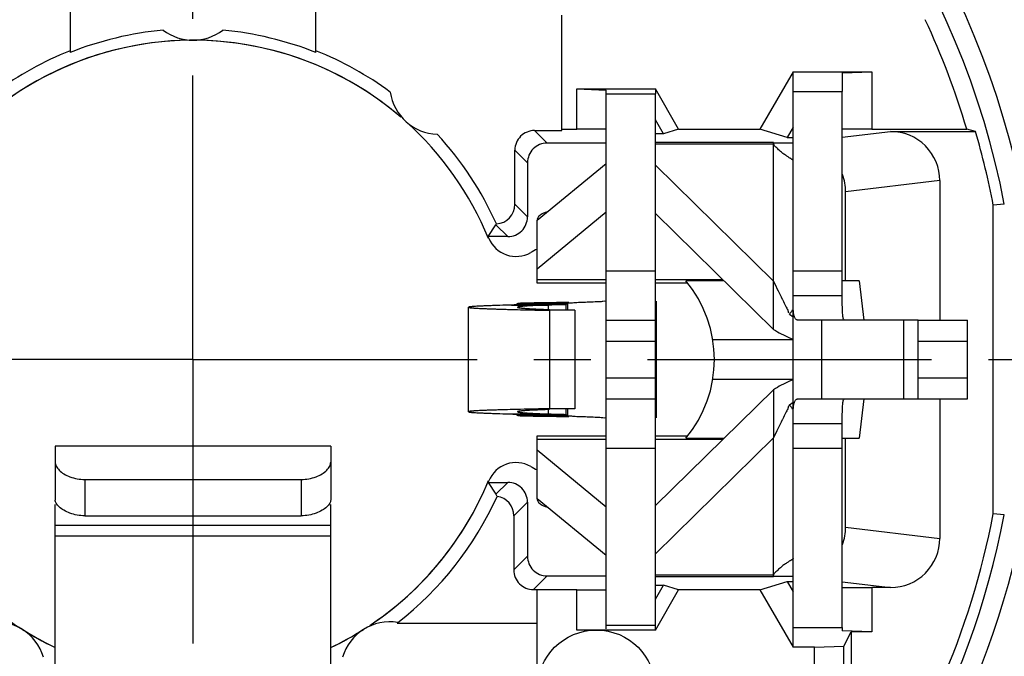
# Model space of a CAD drawing. Units: millimetres. Extents: x 0 to 420, y 0 to 297.
# Drawn here: x 69 to 99, y 204 to 223 of the extents above; entities that cross this region are included whole.
import ezdxf

# ---------------------------------------------------------------- set-up
doc = ezdxf.new("R2010")
doc.units = ezdxf.units.MM
doc.header["$LTSCALE"] = 23.1
doc.linetypes.add('CENTER', pattern=[0.6, 0.375, -0.075, 0.075, -0.075])
doc.layers.get('0').update_dxf_attribs({"linetype": 'CONTINUOUS'})
for name, color, linetype in [('AUSFORMSCHRAEGEN', 7, 'CONTINUOUS'), ('BEZUGSACHSEN', 7, 'CONTINUOUS'), ('FASEN', 7, 'CONTINUOUS'), ('RUNDUNGEN', 7, 'CONTINUOUS'), ('ZEICHNUNGSBEMASSUNGEN', 7, 'CONTINUOUS')]:
    doc.layers.add(name, color=color, linetype=linetype)
doc.styles.get("Standard").update_dxf_attribs({"font": 'txt', "width": 0.7})
doc.dimstyles.new('DIMSTYLE_1', dxfattribs={"dimtxt": 3.5, "dimasz": 3.5, "dimexe": 0.18, "dimexo": 0.0625, "dimgap": 0.09, "dimtad": 1, "dimdec": 4, "dimlfac": 0.333333, "dimdsep": 46, "dimtxsty": 'STANDARD', "dimblk": '_FILLED', "dimblk1": '_FILLED', "dimblk2": '_FILLED', "dimcen": 0.09, "dimclrt": 5, "dimadec": 0, "dimazin": 0, "dimtp": 0.2, "dimtm": 0.2, "dimtfac": 1, "dimtdec": 4, "dimtofl": 0, "dimtmove": 0, "dimatfit": 3, "dimldrblk": '_FILLED', "dimfxl": 1, "dimtolj": 1, "dimarcsym": 0})

# ---------------------------------------------------------------- blocks, each defined once
blk = doc.blocks.new('_FILLED')
at = {"color": 0, "linetype": 'BYBLOCK'}
blk.add_solid([(0, 0), (-1, 0.125), (-1, -0.125)], dxfattribs=at)
blk = doc.blocks.new('*D0')
at = {"layer": 'ZEICHNUNGSBEMASSUNGEN', "color": 2, "linetype": 'CONTINUOUS'}
for p, q in [((100.065, 250.288), (27.708, 250.288)), ((29.208, 250.288), (29.208, 212.788)), ((29.208, 175.288), (29.208, 212.788)), ((40.324, 175.288), (27.708, 175.288))]:
    blk.add_line(p, q, dxfattribs=at)
at = {"layer": 'ZEICHNUNGSBEMASSUNGEN', "color": 2, "linetype": 'CONTINUOUS', "xscale": 3.5, "yscale": 3.5, "zscale": 3.5}
for p, rotation in [((29.208, 250.288), 90), ((29.208, 175.288), 270)]:
    blk.add_blockref('_FILLED', p, dxfattribs=dict(at, rotation=rotation))
at = {"layer": 'ZEICHNUNGSBEMASSUNGEN', "color": 5, "linetype": 'CONTINUOUS', "oblique": 15}
for s, width, p in [('[.984]', 0.630952, (28.302, 213.22)), ('25', 0.75, (28.302, 204.47))]:
    blk.add_text(s, height=3.5, rotation=90, dxfattribs=dict(at, width=width)).set_placement(p)
blk = doc.blocks.new('*D3')
at = {"layer": 'ZEICHNUNGSBEMASSUNGEN', "color": 2, "linetype": 'CONTINUOUS'}
for p, q in [((37.076, 186.675), (37.076, 263.74)), ((112.076, 244.736), (112.076, 263.74)), ((37.076, 262.24), (74.576, 262.24)), ((112.076, 262.24), (74.576, 262.24))]:
    blk.add_line(p, q, dxfattribs=at)
at = {"layer": 'ZEICHNUNGSBEMASSUNGEN', "color": 2, "linetype": 'CONTINUOUS', "xscale": 3.5, "yscale": 3.5, "zscale": 3.5, "rotation": 180}
blk.add_blockref('_FILLED', (37.076, 262.24), dxfattribs=at)
at = {"layer": 'ZEICHNUNGSBEMASSUNGEN', "color": 2, "linetype": 'CONTINUOUS', "xscale": 3.5, "yscale": 3.5, "zscale": 3.5}
blk.add_blockref('_FILLED', (112.076, 262.24), dxfattribs=at)
at = {"layer": 'ZEICHNUNGSBEMASSUNGEN', "color": 5, "linetype": 'CONTINUOUS', "oblique": 15}
for s, width, p in [('[.984]', 0.630952, (70.327, 263.146)), ('25', 0.75, (61.577, 263.146))]:
    blk.add_text(s, height=3.5, dxfattribs=dict(at, width=width)).set_placement(p)

msp = doc.modelspace()

# ---------------------------------------------------------------- linework, layer by layer
at = {"color": 3, "linetype": 'CONTINUOUS'}
for p, q in [((92.8763, 204.61296), (92.8763, 221.04324)), ((87.1763, 204.68796), (87.1763, 220.88796)), ((92.2763, 219.40722), (88.6763, 219.40722)), ((92.2763, 219.36864), (92.2763, 219.40696)), ((85.0763, 217.03322), (87.1763, 218.76796)), ((88.6763, 218.71446), (92.2763, 215.1806)), ((85.99576, 214.49619), (85.94357, 214.46459)), ((86.22212, 214.28796), (86.22212, 211.28796)), ((96.68994, 213.98796), (93.04143, 213.98796)), ((96.68994, 211.58796), (96.68994, 213.98796)), ((93.04143, 211.58796), (96.68994, 211.58796)), ((85.94357, 211.11134), (85.99576, 211.07973)), ((92.2763, 210.39533), (88.6763, 206.86147)), ((87.1763, 206.80797), (85.0763, 208.5427)), ((85.0763, 208.5427), (85.0763, 208.51333)), ((70.3763, 207.39558), (70.3763, 207.7268)), ((78.7763, 207.39558), (78.7763, 207.7268)), ((88.6763, 206.16871), (92.2763, 206.16871)), ((92.2763, 206.16872), (92.2763, 206.20729))]:
    msp.add_line(p, q, dxfattribs=at)
at = {"color": 7, "linetype": 'CONTINUOUS'}
for p, q in [((87.1763, 220.88796), (88.6763, 220.88796)), ((88.6763, 204.68796), (88.6763, 220.88796)), ((92.8763, 220.96296), (94.3763, 220.96296)), ((94.3763, 214.73796), (94.3763, 220.96296)), ((85.0763, 215.55269), (87.1763, 217.28742)), ((88.6763, 217.24202), (92.2763, 213.70816)), ((85.0763, 215.11348), (85.0763, 217.03322)), ((87.1763, 215.48796), (88.6763, 215.48796)), ((92.8763, 215.48796), (94.3763, 215.48796)), ((87.1763, 215.11348), (85.0763, 215.11348)), ((89.66677, 215.11348), (88.6763, 215.11348)), ((92.2763, 213.70816), (92.2763, 215.1806)), ((82.97411, 211.19462), (82.97411, 214.38131)), ((84.49677, 214.49619), (84.44458, 214.46459)), ((85.9954, 214.52598), (85.94284, 214.52535)), ((86.04128, 214.52653), (85.9954, 214.52598)), ((88.69536, 214.57052), (88.69536, 211.00541)), ((84.47226, 214.31006), (84.55867, 214.30792)), ((86.22212, 214.28796), (85.45046, 214.28796)), ((85.45046, 214.28796), (85.45046, 211.28796)), ((92.76242, 214.17271), (92.8763, 214.09183)), ((87.1763, 213.98796), (88.6763, 213.98796)), ((96.68994, 213.98796), (98.18994, 213.98796)), ((98.18994, 211.58796), (98.18994, 213.98796)), ((92.2763, 211.86777), (88.6763, 208.33391)), ((92.2763, 211.86777), (92.2763, 210.39533)), ((87.1763, 211.58796), (88.6763, 211.58796)), ((92.76242, 211.40322), (92.8763, 211.48409)), ((96.68994, 211.58796), (98.18994, 211.58796)), ((84.44458, 211.11134), (84.49677, 211.07973)), ((84.55867, 211.26801), (84.47226, 211.26587)), ((86.22212, 211.28796), (85.45046, 211.28796)), ((85.94284, 211.05057), (85.9954, 211.04995)), ((85.9954, 211.04995), (86.04128, 211.0494)), ((94.3763, 204.61296), (94.3763, 210.83796)), ((85.0763, 210.46245), (87.1763, 210.46245)), ((85.0763, 208.5427), (85.0763, 210.46245)), ((88.6763, 210.46245), (89.66697, 210.46245)), ((78.7763, 210.14921), (70.3763, 210.14921)), ((87.1763, 208.28851), (85.0763, 210.02324)), ((87.1763, 210.08796), (88.6763, 210.08796)), ((92.8763, 210.08796), (94.3763, 210.08796)), ((80.79942, 204.74796), (85.0763, 204.74796)), ((87.1763, 204.68796), (88.6763, 204.68796)), ((92.8763, 204.61296), (94.3763, 204.61296))]:
    msp.add_line(p, q, dxfattribs=at)
at = {"color": 9, "linetype": 'CONTINUOUS'}
for p, q in [((88.6763, 219.36864), (92.2763, 219.36864)), ((92.2763, 215.1806), (92.2763, 219.36864)), ((85.0763, 215.23026), (87.1763, 215.23026)), ((88.6763, 215.23026), (90.72571, 215.23026)), ((92.8763, 214.73796), (94.3763, 214.73796)), ((84.29016, 214.44787), (85.40309, 214.44787)), ((84.44458, 214.46459), (85.94357, 214.46459)), ((84.49677, 214.49619), (85.99576, 214.49619)), ((85.40309, 214.44787), (85.40309, 214.31487)), ((85.94357, 214.46459), (85.94357, 214.29643)), ((85.99576, 214.49619), (85.99576, 214.29485)), ((93.75498, 211.58796), (93.75498, 213.98796)), ((96.2506, 211.58796), (96.2506, 213.98796)), ((87.1763, 213.35178), (88.6763, 213.35178)), ((96.68994, 213.35178), (98.18994, 213.35178)), ((87.1763, 212.22415), (88.6763, 212.22415)), ((96.68994, 212.22415), (98.18994, 212.22415)), ((84.29016, 211.12805), (85.40309, 211.12805)), ((84.44458, 211.11134), (85.94357, 211.11134)), ((84.49677, 211.07973), (85.99576, 211.07973)), ((85.40309, 211.26105), (85.40309, 211.12805)), ((85.94357, 211.27949), (85.94357, 211.11134)), ((85.99576, 211.28108), (85.99576, 211.07973)), ((92.8763, 210.83796), (94.3763, 210.83796)), ((87.1763, 210.34567), (85.0763, 210.34567)), ((90.72571, 210.34567), (88.6763, 210.34567)), ((92.2763, 206.20729), (92.2763, 210.39533)), ((78.7763, 207.7268), (70.3763, 207.7268)), ((78.7763, 207.39558), (70.3763, 207.39558)), ((92.2763, 206.20729), (88.6763, 206.20729))]:
    msp.add_line(p, q, dxfattribs=at)
at = {"color": 7, "linetype": 'CONTINUOUS'}
for centre, radius, start, end in [((74.5763, 212.78796), 10.0838, 95.161896, 111.831838), ((74.5763, 224.0254), 1.5, 232.783539, 307.216461), ((74.5763, 212.78796), 10.0838, 68.168162, 84.838104), ((74.5763, 212.78796), 10.13406, 111.718031, 126.409797), ((74.5763, 212.78796), 10.13406, 53.590203, 68.281969), ((82.0763, 221.15635), 1.5, 188.147197, 268.117531), ((74.5763, 212.78796), 10.13406, 24.08205, 42.674525), ((90.31665, 451.73055), 237.49244, 268.6107325, 268.8259343), ((90.31665, -26.15462), 237.49244, 91.1740657, 91.3892675), ((74.5763, 212.78796), 10.16705, 307.900266, 335.76398), ((68.5763, 203.28639), 1.5, 16.287243, 99.458671), ((80.5763, 203.28639), 1.5, 80.541329, 163.712757), ((74.55273, 212.87848), 10.2526, 307.535144, 307.700117)]:
    msp.add_arc(centre, radius, start, end, dxfattribs=at)
at = {"color": 9, "linetype": 'CONTINUOUS'}
for start, end in [(49.402068, 130.597831), (22.301237, 48.132204), (303.629893, 337.698763), (237.728686, 244.44664), (295.553359, 302.271184)]:
    msp.add_arc((74.5763, 212.78796), 9.73744, start, end, dxfattribs=at)
at = {"color": 3, "linetype": 'CONTINUOUS'}
for centre, radius, start, end in [((92.35398, 219.38313), 0.08155, 216.100991, 221.801117), ((87.54374, 271.34229), 57.0677, 267.765716, 267.898804), ((89.72481, 212.90633), 3.29105, 23.225951, 24.198679), ((89.72481, 212.66959), 3.29105, 335.801324, 336.774049), ((90.12484, 212.4974), 2.85553, 336.783665, 337.469186), ((87.54374, 154.23364), 57.0677, 92.101196, 92.234284)]:
    msp.add_arc(centre, radius, start, end, dxfattribs=at)
for points, knots in [([(92.2763, 219.36864), (92.2763, 219.3617), (92.27899, 219.34964), (92.2851, 219.33918), (92.28808, 219.33508)], [0, 0, 0, 0, 0.57908866, 1, 1, 1, 1]), ([(92.789, 218.92479), (92.78542, 218.92693), (92.75769, 218.9435), (92.69985, 218.9789), (92.61208, 219.0386), (92.51151, 219.11601), (92.40197, 219.21307), (92.32974, 219.28779), (92.29318, 219.32878)], [0, 0, 0, 0, 0.01948134, 0.15084615, 0.31682945, 0.51514328, 0.74339138, 1, 1, 1, 1]), ([(92.8763, 218.85469), (92.8763, 218.86239), (92.86626, 218.8745), (92.8497, 218.88717), (92.83014, 218.90004), (92.80938, 218.91261), (92.79512, 218.92113), (92.789, 218.92479)], [0, 0, 0, 0, 0.20233894, 0.36022549, 0.5630725, 0.81259395, 1, 1, 1, 1]), ([(85.22548, 217.22903), (85.18451, 217.20721), (85.11977, 217.16552), (85.0763, 217.09295), (85.0763, 217.0626)], [0, 0, 0, 0, 0.60467175, 1, 1, 1, 1]), ([(92.2763, 215.1806), (92.32131, 215.08117), (92.40886, 214.89732), (92.50056, 214.71556), (92.54314, 214.63126)], [0, 0, 0, 0, 0.53609939, 1, 1, 1, 1]), ([(93.04143, 213.98796), (93.03119, 213.98796), (93.01107, 213.99017), (92.98291, 214.00132), (92.95847, 214.01992), (92.93797, 214.04548), (92.92133, 214.07758), (92.90259, 214.13155), (92.888, 214.21378), (92.87974, 214.32646), (92.87681, 214.45462), (92.87613, 214.59352), (92.8763, 214.68919), (92.8763, 214.73796)], [0, 0, 0, 0, 0.03729946, 0.07284624, 0.10898878, 0.14789201, 0.19123776, 0.24006446, 0.35550616, 0.49402793, 0.65150057, 0.82234242, 1, 1, 1, 1]), ([(85.40309, 214.44787), (85.31996, 214.44475), (85.19966, 214.43999), (85.04526, 214.4331), (84.943, 214.42813), (84.85021, 214.42316), (84.76718, 214.41821), (84.6942, 214.41327), (84.63156, 214.40835), (84.57947, 214.40345), (84.54275, 214.39916), (84.51875, 214.39562), (84.50475, 214.39316), (84.49344, 214.39072), (84.48481, 214.3883), (84.47931, 214.38617), (84.47634, 214.38432), (84.47501, 214.38308), (84.47447, 214.38201), (84.47441, 214.38143), (84.47441, 214.38132)], [0, 0, 0, 0, 0.26722418, 0.38676289, 0.49649673, 0.59610962, 0.68528645, 0.76371376, 0.83108092, 0.8871274, 0.93178244, 0.94983691, 0.96504681, 0.97742378, 0.98699521, 0.99383006, 0.99628225, 0.99816708, 0.9996331, 1, 1, 1, 1]), ([(84.47441, 214.38132), (84.47441, 214.38101), (84.47455, 214.3802), (84.47542, 214.37899), (84.47779, 214.37712), (84.48263, 214.37498), (84.49044, 214.37258), (84.50098, 214.37015), (84.51424, 214.36769), (84.53024, 214.36523), (84.54896, 214.36276), (84.57037, 214.36028), (84.60422, 214.35679), (84.65308, 214.35252), (84.71945, 214.34758), (84.79595, 214.34263), (84.88237, 214.33767), (84.97847, 214.33271), (85.12505, 214.3258), (85.23959, 214.32107), (85.31891, 214.31797)], [0, 0, 0, 0, 0.00107389, 0.00282111, 0.00510423, 0.01170077, 0.02128856, 0.03398692, 0.04984915, 0.06889898, 0.09112421, 0.11650091, 0.14500228, 0.2112633, 0.28966894, 0.37997145, 0.48191886, 0.59525679, 0.71972944, 1, 1, 1, 1]), ([(85.94357, 214.46459), (85.94183, 214.46404), (85.93689, 214.46333), (85.92753, 214.46231), (85.91419, 214.46133), (85.89694, 214.4603), (85.8758, 214.45928), (85.83995, 214.4578), (85.78571, 214.45601), (85.70963, 214.45397), (85.61935, 214.45191), (85.51559, 214.44984), (85.442, 214.44854), (85.40309, 214.44787)], [0, 0, 0, 0, 0.01011957, 0.02755463, 0.05228398, 0.08425407, 0.12340319, 0.16966657, 0.28327055, 0.42439238, 0.59180164, 0.78412796, 1, 1, 1, 1]), ([(86.59539, 214.53281), (86.52335, 214.52925), (86.38648, 214.52312), (86.20003, 214.5209), (86.08222, 214.49958), (86.00775, 214.50924), (85.99576, 214.49619)], [0, 0, 0, 0, 0.36381203, 0.68327869, 0.91155551, 1, 1, 1, 1]), ([(87.17628, 214.55946), (87.16875, 214.55948), (87.09643, 214.56825), (87.01433, 214.54369), (86.81727, 214.5444), (86.67831, 214.53692), (86.59923, 214.533), (86.59539, 214.53281)], [0, 0, 0, 0, 0.03132335, 0.25691465, 0.58241911, 0.97977226, 1, 1, 1, 1]), ([(92.54314, 214.63126), (92.54499, 214.62761), (92.58649, 214.54547), (92.64937, 214.42102), (92.70725, 214.29859), (92.72667, 214.25534)], [0, 0, 0, 0, 0.02930952, 0.66001901, 1, 1, 1, 1]), ([(92.76242, 214.17271), (92.78582, 214.19615), (92.82229, 214.24356), (92.85207, 214.27717), (92.86945, 214.3229), (92.87265, 214.3199)], [0, 0, 0, 0, 0.53900139, 0.86458452, 1, 1, 1, 1]), ([(92.8763, 210.83796), (92.8763, 210.88673), (92.87613, 210.98241), (92.87681, 211.1213), (92.87974, 211.24947), (92.888, 211.36215), (92.90259, 211.44438), (92.92133, 211.49835), (92.93797, 211.53045), (92.95847, 211.55601), (92.98291, 211.57461), (93.01107, 211.58575), (93.03119, 211.58796), (93.04143, 211.58796)], [0, 0, 0, 0, 0.17765758, 0.34849943, 0.50597207, 0.64449384, 0.75993554, 0.80876224, 0.85210799, 0.89101122, 0.92715376, 0.96270054, 1, 1, 1, 1]), ([(85.31891, 211.25796), (85.23959, 211.25486), (85.12505, 211.25012), (84.97847, 211.24322), (84.88237, 211.23825), (84.79595, 211.23329), (84.71945, 211.22835), (84.65308, 211.22341), (84.60422, 211.21914), (84.57037, 211.21565), (84.54896, 211.21317), (84.53024, 211.2107), (84.51424, 211.20823), (84.50098, 211.20578), (84.49044, 211.20335), (84.48263, 211.20094), (84.47779, 211.19881), (84.47542, 211.19694), (84.47455, 211.19573), (84.47441, 211.19492), (84.47441, 211.19461)], [0, 0, 0, 0, 0.28027056, 0.40474321, 0.51808114, 0.62002855, 0.71033106, 0.7887367, 0.85499772, 0.88349909, 0.90887579, 0.93110102, 0.95015085, 0.96601308, 0.97871144, 0.98829923, 0.99489577, 0.99717889, 0.99892611, 1, 1, 1, 1]), ([(84.47441, 211.19461), (84.47441, 211.19449), (84.47447, 211.19392), (84.47501, 211.19285), (84.47634, 211.19161), (84.47931, 211.18976), (84.48481, 211.18763), (84.49344, 211.18521), (84.50475, 211.18277), (84.51875, 211.18031), (84.54275, 211.17676), (84.57947, 211.17248), (84.63156, 211.16758), (84.6942, 211.16266), (84.76718, 211.15772), (84.85021, 211.15276), (84.943, 211.1478), (85.04526, 211.14283), (85.19966, 211.13594), (85.31996, 211.13117), (85.40309, 211.12805)], [0, 0, 0, 0, 0.0003669, 0.00183292, 0.00371775, 0.00616994, 0.01300479, 0.02257622, 0.03495319, 0.05016309, 0.06821756, 0.1128726, 0.16891908, 0.23628624, 0.31471355, 0.40389038, 0.50350327, 0.61323711, 0.73277582, 1, 1, 1, 1]), ([(85.40309, 211.12805), (85.442, 211.12739), (85.51559, 211.12608), (85.61935, 211.12402), (85.70963, 211.12196), (85.78571, 211.11991), (85.83995, 211.11813), (85.8758, 211.11665), (85.89694, 211.11562), (85.91419, 211.1146), (85.92753, 211.11362), (85.93689, 211.1126), (85.94183, 211.11188), (85.94357, 211.11134)], [0, 0, 0, 0, 0.21587204, 0.40819836, 0.57560762, 0.71672945, 0.83033343, 0.87659681, 0.91574593, 0.94771602, 0.97244537, 0.98988043, 1, 1, 1, 1]), ([(85.99576, 211.07973), (86.00775, 211.06669), (86.08222, 211.07635), (86.20003, 211.05502), (86.38648, 211.0528), (86.52335, 211.04667), (86.59539, 211.04312)], [0, 0, 0, 0, 0.08844449, 0.31672131, 0.63618797, 1, 1, 1, 1]), ([(92.72667, 211.32059), (92.70725, 211.27734), (92.64937, 211.15491), (92.58648, 211.03044), (92.54497, 210.94828), (92.54312, 210.94461)], [0, 0, 0, 0, 0.33993326, 0.97055344, 1, 1, 1, 1]), ([(92.87288, 211.25627), (92.8728, 211.25618), (92.86958, 211.2527), (92.85207, 211.29875), (92.83086, 211.32269), (92.80892, 211.35023), (92.79882, 211.36243)], [0, 0, 0, 0, 0.00459426, 0.19389708, 0.64904304, 1, 1, 1, 1]), ([(86.59539, 211.04312), (86.59923, 211.04293), (86.67831, 211.03901), (86.81727, 211.03152), (87.01433, 211.03224), (87.09643, 211.00768), (87.16875, 211.01644), (87.17628, 211.01646)], [0, 0, 0, 0, 0.02022774, 0.41758089, 0.74308535, 0.96867665, 1, 1, 1, 1]), ([(92.54312, 210.94461), (92.50054, 210.86034), (92.40885, 210.67858), (92.32131, 210.49475), (92.2763, 210.39533)], [0, 0, 0, 0, 0.46384876, 1, 1, 1, 1]), ([(92.789, 206.65114), (92.78542, 206.649), (92.75769, 206.63242), (92.69985, 206.59703), (92.61208, 206.53733), (92.51151, 206.45991), (92.40197, 206.36285), (92.32974, 206.28814), (92.29318, 206.24715)], [0, 0, 0, 0, 0.01948134, 0.15084615, 0.31682945, 0.51514328, 0.74339138, 1, 1, 1, 1]), ([(92.8763, 206.72124), (92.8763, 206.71354), (92.86626, 206.70142), (92.8497, 206.68875), (92.83014, 206.67589), (92.80938, 206.66331), (92.79512, 206.6548), (92.789, 206.65114)], [0, 0, 0, 0, 0.20233894, 0.36022549, 0.5630725, 0.81259395, 1, 1, 1, 1]), ([(92.29318, 206.24715), (92.28803, 206.24138), (92.2796, 206.22901), (92.2763, 206.21423), (92.2763, 206.20729)], [0, 0, 0, 0, 0.52732527, 1, 1, 1, 1])]:
    msp.add_open_spline(points, degree=3, knots=knots, dxfattribs=at)
for points in [[(85.40017, 217.30117), (85.34, 217.28201), (85.28106, 217.25863), (85.22548, 217.22903)], [(92.79882, 211.36243), (92.78723, 211.37643), (92.77492, 211.3907), (92.76242, 211.40322)], [(85.0763, 208.51333), (85.0763, 208.48297), (85.09348, 208.45428), (85.11399, 208.43042)], [(85.11399, 208.43042), (85.14536, 208.39393), (85.18451, 208.36872), (85.22548, 208.3469)], [(85.22548, 208.3469), (85.28106, 208.3173), (85.34, 208.29392), (85.40017, 208.27476)]]:
    msp.add_open_spline(points, degree=3, dxfattribs=at)
at = {"color": 7, "linetype": 'CONTINUOUS'}
for points, knots in [([(94.45886, 213.98796), (94.4408, 213.98796), (94.40013, 214.03916), (94.38901, 214.14233), (94.37671, 214.30145), (94.3766, 214.50535), (94.3763, 214.65624), (94.3763, 214.73796)], [0, 0, 0, 0, 0.07008741, 0.20677735, 0.41507143, 0.68288292, 1, 1, 1, 1]), ([(82.97455, 214.38132), (82.97454, 214.38101), (82.97476, 214.38011), (82.97606, 214.37894), (82.97945, 214.37705), (82.98629, 214.37497), (82.9973, 214.37256), (83.01222, 214.37014), (83.03099, 214.36769), (83.05365, 214.36523), (83.08016, 214.36276), (83.11049, 214.36028), (83.15845, 214.35679), (83.22768, 214.35251), (83.32169, 214.34758), (83.43007, 214.34263), (83.55248, 214.33767), (83.68863, 214.33271), (83.83818, 214.32773), (84.00071, 214.32276), (84.21352, 214.31671), (84.37209, 214.31257), (84.47226, 214.31006)], [0, 0, 0, 0, 0.00061152, 0.00173604, 0.00336461, 0.0083816, 0.01588321, 0.02592378, 0.03852815, 0.05370609, 0.07144243, 0.09171462, 0.11449896, 0.16750575, 0.23026343, 0.30256882, 0.38421703, 0.47500225, 0.57471805, 0.68312335, 0.79983955, 1, 1, 1, 1]), ([(84.29016, 214.44787), (84.1724, 214.44476), (84.00199, 214.43999), (83.78325, 214.4331), (83.63839, 214.42813), (83.50693, 214.42316), (83.3893, 214.41821), (83.28592, 214.41327), (83.19719, 214.40835), (83.13257, 214.40407), (83.08843, 214.40056), (83.061, 214.39809), (83.03737, 214.39562), (83.01756, 214.39316), (83.00155, 214.39072), (82.99062, 214.38858), (82.98381, 214.38679), (82.98011, 214.38557), (82.97734, 214.38435), (82.97549, 214.38316), (82.97461, 214.38204), (82.97455, 214.38144), (82.97455, 214.38132)], [0, 0, 0, 0, 0.26781101, 0.3876002, 0.49755365, 0.59735315, 0.686681, 0.76522031, 0.83265559, 0.88871911, 0.9124579, 0.93332933, 0.95133073, 0.96646133, 0.97872414, 0.98813045, 0.99177242, 0.99471772, 0.9969853, 0.99861885, 0.99974037, 1, 1, 1, 1]), ([(84.44458, 214.46459), (84.43963, 214.4592), (84.41117, 214.45954), (84.38796, 214.45544), (84.37092, 214.45345)], [0, 0, 0, 0, 0.293977, 1, 1, 1, 1]), ([(84.52732, 214.49949), (84.52294, 214.49921), (84.51481, 214.49864), (84.50464, 214.49759), (84.49879, 214.49682), (84.49677, 214.49619)], [0, 0, 0, 0, 0.42814244, 0.79381396, 1, 1, 1, 1]), ([(85.94284, 214.52535), (85.90779, 214.52493), (85.75155, 214.52304), (85.53968, 214.52036), (85.31129, 214.5172), (85.15708, 214.51489), (85.01644, 214.51259), (84.89066, 214.51029), (84.7809, 214.50801), (84.68823, 214.50573), (84.62214, 214.50375), (84.57848, 214.5021), (84.55278, 214.50096), (84.53626, 214.50006), (84.5283, 214.49956), (84.52732, 214.49949)], [0, 0, 0, 0, 0.07426548, 0.33109691, 0.44896561, 0.55826362, 0.65789686, 0.74701273, 0.82481914, 0.89052441, 0.94341771, 0.9649333, 0.98311042, 0.99791136, 1, 1, 1, 1]), ([(92.2763, 213.70816), (92.43238, 213.60966), (92.63118, 213.50513), (92.83919, 213.42397), (92.87541, 213.41069)], [0, 0, 0, 0, 0.82713103, 1, 1, 1, 1]), ([(92.87541, 212.16523), (92.83919, 212.15195), (92.63118, 212.0708), (92.43238, 211.96626), (92.2763, 211.86777)], [0, 0, 0, 0, 0.17286898, 1, 1, 1, 1]), ([(94.3763, 210.83796), (94.3763, 210.91969), (94.3766, 211.07058), (94.37671, 211.27448), (94.38901, 211.4336), (94.40013, 211.53677), (94.4408, 211.58796), (94.45886, 211.58796)], [0, 0, 0, 0, 0.31711708, 0.58492857, 0.79322265, 0.92991259, 1, 1, 1, 1]), ([(84.47226, 211.26587), (84.37209, 211.26336), (84.21352, 211.25922), (84.00071, 211.25317), (83.83818, 211.24819), (83.68863, 211.24322), (83.55248, 211.23825), (83.43007, 211.23329), (83.32169, 211.22835), (83.22768, 211.22341), (83.15845, 211.21914), (83.11049, 211.21565), (83.08016, 211.21317), (83.05365, 211.2107), (83.03099, 211.20824), (83.01222, 211.20578), (82.9973, 211.20337), (82.98629, 211.20096), (82.97945, 211.19887), (82.97606, 211.19699), (82.97476, 211.19582), (82.97454, 211.19492), (82.97455, 211.19461)], [0, 0, 0, 0, 0.20016045, 0.31687665, 0.42528195, 0.52499775, 0.61578297, 0.69743118, 0.76973657, 0.83249425, 0.88550104, 0.90828537, 0.92855757, 0.94629391, 0.96147185, 0.97407622, 0.98411679, 0.9916184, 0.99663539, 0.99826396, 0.99938848, 1, 1, 1, 1]), ([(82.97455, 211.19461), (82.97455, 211.19449), (82.97461, 211.19388), (82.97549, 211.19277), (82.97734, 211.19158), (82.98011, 211.19036), (82.98381, 211.18914), (82.99062, 211.18734), (83.00155, 211.1852), (83.01756, 211.18276), (83.03737, 211.18031), (83.061, 211.17784), (83.08843, 211.17537), (83.13257, 211.17186), (83.19719, 211.16758), (83.28592, 211.16266), (83.3893, 211.15772), (83.50693, 211.15276), (83.63839, 211.1478), (83.78325, 211.14283), (84.00199, 211.13594), (84.1724, 211.13117), (84.29016, 211.12805)], [0, 0, 0, 0, 0.00025963, 0.00138115, 0.0030147, 0.00528228, 0.00822758, 0.01186955, 0.02127586, 0.03353867, 0.04866927, 0.06667067, 0.0875421, 0.11128089, 0.16734441, 0.23477969, 0.313319, 0.40264685, 0.50244635, 0.6123998, 0.73218899, 1, 1, 1, 1]), ([(84.37092, 211.12248), (84.38796, 211.12049), (84.41117, 211.11639), (84.43963, 211.11673), (84.44458, 211.11134)], [0, 0, 0, 0, 0.706023, 1, 1, 1, 1]), ([(84.49677, 211.07973), (84.49879, 211.07911), (84.50464, 211.07833), (84.51481, 211.07729), (84.52294, 211.07671), (84.52732, 211.07643)], [0, 0, 0, 0, 0.20618604, 0.57185756, 1, 1, 1, 1]), ([(84.52732, 211.07643), (84.5283, 211.07637), (84.53626, 211.07587), (84.55278, 211.07497), (84.57848, 211.07383), (84.62214, 211.07218), (84.68823, 211.07019), (84.7809, 211.06792), (84.89066, 211.06563), (85.01644, 211.06334), (85.15708, 211.06103), (85.31129, 211.05873), (85.53968, 211.05556), (85.75155, 211.05288), (85.90779, 211.05099), (85.94284, 211.05057)], [0, 0, 0, 0, 0.00208864, 0.01688958, 0.0350667, 0.05658229, 0.10947559, 0.17518086, 0.25298727, 0.34210314, 0.44173638, 0.55103439, 0.66890309, 0.92573452, 1, 1, 1, 1])]:
    msp.add_open_spline(points, degree=3, knots=knots, dxfattribs=at)
for points in [[(84.37092, 214.45345), (84.34477, 214.45039), (84.3171, 214.44948), (84.29016, 214.44787)], [(84.29016, 211.12805), (84.3171, 211.12645), (84.34477, 211.12554), (84.37092, 211.12248)]]:
    msp.add_open_spline(points, degree=3, dxfattribs=at)
at = {"layer": 'AUSFORMSCHRAEGEN', "color": 7, "linetype": 'CONTINUOUS'}
for p, q in [((70.8263, 224.78796), (70.8263, 222.14854)), ((78.3263, 222.14854), (78.3263, 224.78796)), ((85.8263, 219.77203), (85.8263, 223.28796)), ((92.8763, 221.56296), (91.86588, 219.81287)), ((92.87619, 220.96296), (92.8763, 221.56296)), ((88.6763, 221.03796), (88.67632, 220.88796)), ((89.38361, 219.81287), (88.6763, 221.03796)), ((88.92103, 219.67149), (88.67646, 220.0951)), ((89.38361, 219.81287), (88.92103, 219.67149)), ((89.38361, 219.81287), (91.86588, 219.81287)), ((92.69337, 219.55997), (91.86588, 219.81287)), ((92.876, 219.87629), (92.69337, 219.55997)), ((98.43797, 219.74218), (98.1715, 219.81287)), ((88.92103, 219.67149), (88.6763, 219.67149)), ((98.98069, 208.07984), (98.98069, 217.49609)), ((91.86588, 205.76306), (92.69337, 206.01596)), ((92.69337, 206.01596), (92.876, 205.69964)), ((85.0763, 200.78625), (85.0763, 205.76306)), ((88.6763, 205.90443), (88.92103, 205.90443)), ((88.6763, 204.53796), (89.38361, 205.76306)), ((88.67646, 205.48082), (88.92103, 205.90443)), ((89.38361, 205.76306), (88.92103, 205.90443)), ((91.86588, 205.76306), (89.38361, 205.76306)), ((91.86588, 205.76306), (92.8763, 204.01296)), ((88.6763, 204.53796), (88.67632, 204.68796)), ((92.8763, 204.01296), (92.87619, 204.61296)), ((94.64488, 204.48439), (94.64488, 198.12533))]:
    msp.add_line(p, q, dxfattribs=at)
for radius, start, end in [(24.61875, 16.579637, 24.896091), (24.85439, 10.919425, 16.248171), (24.85439, 323.847157, 349.080575)]:
    msp.add_arc((74.5763, 212.78796), radius, start, end, dxfattribs=at)
at = {"layer": 'BEZUGSACHSEN', "color": 7, "linetype": 'CENTER'}
for q in [(74.5763, 253.25278), (38.7098, 212.78796), (74.5763, 171.31988), (110.4428, 212.78796)]:
    msp.add_line((74.5763, 212.78796), q, dxfattribs=at)
at = {"layer": 'BEZUGSACHSEN', "color": 7, "linetype": 'CONTINUOUS'}
msp.add_circle((86.8763, 202.73796), 1.8, dxfattribs=at)
at = {"layer": 'FASEN', "color": 7, "linetype": 'CONTINUOUS'}
for p, q in [((92.8763, 221.56296), (95.2763, 221.56296)), ((94.3763, 221.53153), (95.2763, 221.56296)), ((94.3763, 221.53153), (94.3763, 220.96296)), ((95.2763, 221.56296), (95.2763, 219.81287)), ((86.2763, 219.81287), (86.2763, 221.03796)), ((86.2763, 221.03796), (88.6763, 221.03796)), ((86.2763, 221.03796), (87.1763, 221.00653)), ((87.1763, 220.88796), (87.1763, 221.00653)), ((85.8263, 219.81287), (86.2763, 219.81287)), ((87.1763, 219.80816), (86.2763, 219.81287)), ((95.2763, 219.81287), (94.3763, 219.80816)), ((95.2763, 219.81287), (98.1715, 219.81287)), ((90.7688, 215.18796), (89.6077, 215.18796)), ((94.8867, 215.18796), (94.3763, 215.18796)), ((94.8867, 215.18796), (95.03065, 213.98796)), ((92.8763, 213.38796), (90.42799, 213.38796)), ((90.42799, 212.18796), (92.8763, 212.18796)), ((95.03065, 211.58796), (94.8867, 210.38796)), ((89.6077, 210.38796), (90.7688, 210.38796)), ((94.3763, 210.38796), (94.8867, 210.38796)), ((86.2763, 205.76306), (85.0763, 205.76306)), ((86.2763, 205.76306), (87.1763, 205.76777)), ((86.2763, 204.53796), (86.2763, 205.76306)), ((94.3763, 205.83846), (95.2763, 205.83375)), ((95.2763, 205.83375), (95.2763, 204.48439)), ((88.6763, 204.53796), (86.2763, 204.53796)), ((87.1763, 204.56939), (87.1763, 204.68796)), ((94.3763, 204.61296), (94.3763, 204.51582)), ((95.2763, 204.48439), (94.3763, 204.51582)), ((94.42467, 204.04384), (94.64488, 204.48439)), ((95.2763, 204.48439), (94.64488, 204.48439)), ((93.52481, 204.01296), (92.8763, 204.01296)), ((93.52481, 204.01296), (94.42467, 204.04384)), ((93.52481, 197.07056), (93.52481, 204.01296)), ((94.42467, 198.19738), (94.42467, 204.04384))]:
    msp.add_line(p, q, dxfattribs=at)
msp.add_arc((86.7263, 212.78796), 3.75, 320.208181, 39.791819, dxfattribs=at)
at = {"layer": 'RUNDUNGEN', "color": 7, "linetype": 'CONTINUOUS'}
for p, q in [((84.99223, 219.77203), (85.8263, 219.77203)), ((92.69337, 219.55997), (92.8763, 219.55997)), ((95.84789, 219.74218), (98.43797, 219.74218)), ((87.1763, 219.38796), (85.37629, 219.38796)), ((92.29306, 219.39394), (92.8763, 219.39499)), ((84.39223, 217.52202), (84.39223, 219.17203)), ((84.7763, 218.78797), (84.7763, 217.13796)), ((97.34898, 218.2425), (97.34898, 213.98796)), ((94.47803, 215.18796), (94.47803, 217.8982)), ((99.31601, 217.52803), (98.98069, 217.49609)), ((83.5763, 216.53796), (83.81441, 216.89986)), ((84.17631, 216.53796), (83.5763, 216.53796)), ((97.34898, 211.58796), (97.34898, 207.33342)), ((94.47803, 207.67772), (94.47803, 210.38796)), ((70.3763, 210.14917), (70.3763, 208.49902)), ((78.7763, 210.14917), (78.7763, 208.49902)), ((71.2763, 209.12912), (77.8763, 209.12912)), ((83.5763, 209.03796), (84.17631, 209.03796)), ((83.5763, 209.03796), (83.81441, 208.67607)), ((84.7763, 208.43797), (84.7763, 206.78796)), ((99.31601, 208.0479), (98.98069, 208.07984)), ((84.35925, 208.02092), (84.35925, 206.3709)), ((85.37629, 206.18796), (87.1763, 206.18796)), ((92.29306, 206.18198), (92.8763, 206.18093)), ((92.69337, 206.01596), (92.8763, 206.01596)), ((84.95924, 205.77091), (85.0763, 205.77091)), ((95.84789, 205.83375), (95.2763, 205.83375))]:
    msp.add_line(p, q, dxfattribs=at)
at = {"layer": 'RUNDUNGEN', "color": 9, "linetype": 'CONTINUOUS'}
for p, q in [((85.37629, 219.38796), (84.99223, 219.77203)), ((94.3763, 219.5657), (95.84789, 219.74218)), ((84.7763, 218.78797), (84.39223, 219.17203)), ((97.34898, 218.2425), (94.47803, 217.8982)), ((84.39223, 217.52202), (84.7763, 217.13796)), ((83.81441, 216.89986), (84.17631, 216.53796)), ((71.2763, 209.12912), (71.2763, 208.02146)), ((77.8763, 209.12912), (77.8763, 208.02146)), ((83.81441, 208.67607), (84.17631, 209.03796)), ((84.35925, 208.02092), (84.7763, 208.43797)), ((94.47803, 207.67772), (97.34898, 207.33342)), ((84.7763, 206.78796), (84.35925, 206.3709)), ((85.37629, 206.18796), (84.95924, 205.77091)), ((94.3763, 206.01023), (95.84789, 205.83375))]:
    msp.add_line(p, q, dxfattribs=at)
at = {"layer": 'RUNDUNGEN', "color": 3, "linetype": 'CONTINUOUS'}
for p, q in [((70.3763, 207.7268), (70.3763, 208.37087)), ((78.7763, 207.7268), (78.7763, 208.37087)), ((71.2763, 208.02146), (77.8763, 208.02146)), ((70.3763, 200.24796), (70.3763, 207.39558)), ((78.7763, 200.24796), (78.7763, 207.39558))]:
    msp.add_line(p, q, dxfattribs=at)
at = {"layer": 'RUNDUNGEN', "color": 9, "linetype": 'CONTINUOUS'}
for radius, start, end in [(32.68185, 307.055746, 61.127094), (28.18254, 288.994689, 60.055381), (25.78962, 10.719017, 57.649816), (25.18971, 10.846284, 57.649816), (25.18971, 190.846284, 263.678514), (25.18971, 276.321486, 349.153716), (25.78962, 276.321486, 349.280983), (25.78962, 199.531318, 263.678514)]:
    msp.add_arc((74.5763, 212.78796), radius, start, end, dxfattribs=at)
at = {"layer": 'RUNDUNGEN', "color": 7, "linetype": 'CONTINUOUS'}
for centre, radius, start, end in [((74.5763, 212.78796), 32.8665, 307.988998, 60.8467), ((74.5763, 212.78796), 9.73742, 50.509055, 157.698763), ((74.5763, 212.78796), 9.73742, 22.301237, 48.132379), ((84.99222, 219.17204), 0.59999, 89.999688, 180.000312), ((95.84873, 218.2418), 1.50031, 0.026925, 90.032143), ((85.37629, 218.78797), 0.59999, 89.999688, 180.000312), ((93.00062, 217.89803), 1.47741, 0.006581, 21.198616), ((83.79225, 217.52201), 0.59999, 273.446239, 0.000337), ((84.17631, 217.13795), 0.59999, 269.999688, 0.000312), ((83.49701, 217.10539), 0.37813, 327.074464, 331.180426), ((74.5763, 212.78796), 9.75, 22.309995, 22.619865), ((84.42908, 216.8309), 0.90001, 202.310513, 299.605784), ((86.7263, 212.78796), 3.75, 116.136377, 119.60541), ((84.42908, 208.74503), 0.9, 60.394019, 157.689684), ((86.7263, 212.78796), 3.75, 240.39459, 243.863623), ((74.5763, 212.78796), 9.73742, 202.301237, 244.415875), ((74.5763, 212.78796), 9.73742, 304.222997, 337.698763), ((74.5763, 212.78796), 9.75, 337.380135, 337.690005), ((84.17631, 208.43797), 0.59999, 359.999688, 90.000312), ((83.75926, 208.02092), 0.59999, 359.999655, 81.567269), ((93.00065, 207.67789), 1.47738, 338.805269, 359.993566), ((95.84873, 207.33413), 1.50031, 269.967862, 359.973065), ((85.37629, 206.78795), 0.59999, 179.999688, 270.000312), ((84.95924, 206.3709), 0.59999, 179.999688, 270.000312), ((74.5763, 212.78796), 9.73742, 295.584125, 302.271486)]:
    msp.add_arc(centre, radius, start, end, dxfattribs=at)
for points, knots in [([(70.3763, 209.65827), (70.3763, 209.61672), (70.4032, 209.52368), (70.49907, 209.40101), (70.64362, 209.2901), (70.8295, 209.20071), (71.04502, 209.14249), (71.19871, 209.12912), (71.2763, 209.12912)], [0, 0, 0, 0, 0.11064514, 0.24769454, 0.40872751, 0.59172279, 0.79343951, 1, 1, 1, 1]), ([(77.8763, 209.12912), (77.95389, 209.12912), (78.1077, 209.1425), (78.32334, 209.20078), (78.50925, 209.29027), (78.65366, 209.40115), (78.74941, 209.52374), (78.7763, 209.61671), (78.7763, 209.65827)], [0, 0, 0, 0, 0.20659013, 0.40858047, 0.59159621, 0.75250329, 0.88933059, 1, 1, 1, 1]), ([(83.84725, 208.61443), (83.84246, 208.62525), (83.83236, 208.64627), (83.82065, 208.66646), (83.81441, 208.67607)], [0, 0, 0, 0, 0.50804708, 1, 1, 1, 1])]:
    msp.add_open_spline(points, degree=3, knots=knots, dxfattribs=at)
at = {"layer": 'RUNDUNGEN', "color": 3, "linetype": 'CONTINUOUS'}
for points, knots in [([(71.2763, 208.02146), (71.19837, 208.02146), (71.04437, 208.03495), (70.82913, 208.09282), (70.64455, 208.17887), (70.50184, 208.28123), (70.40763, 208.38579), (70.3763, 208.46532), (70.3763, 208.49902)], [0, 0, 0, 0, 0.21547066, 0.42484472, 0.61322718, 0.77574354, 0.90682331, 1, 1, 1, 1]), ([(78.7763, 208.49902), (78.7763, 208.4653), (78.74498, 208.38585), (78.65089, 208.28137), (78.50835, 208.17905), (78.32377, 208.09292), (78.1084, 208.03497), (77.95426, 208.02146), (77.8763, 208.02146)], [0, 0, 0, 0, 0.09322942, 0.22405819, 0.38638299, 0.57475433, 0.78443312, 1, 1, 1, 1])]:
    msp.add_open_spline(points, degree=3, knots=knots, dxfattribs=at)

# ---------------------------------------------------------------- dimensions: what is measured, and where the dimension line sits
at = {"layer": 'ZEICHNUNGSBEMASSUNGEN', "color": 2, "linetype": 'CONTINUOUS'}
dim = msp.add_linear_dim(base=(112.0763, 262.24035), p1=(37.0763, 186.6748), p2=(112.0763, 244.7356), dimstyle='DIMSTYLE_1', dxfattribs=at)
dim.commit()
dim.dimension.update_dxf_attribs({"geometry": '*D3', "text_midpoint": (72.57743, 264.89622), "dimtype": 160})
dim = msp.add_linear_dim(base=(29.20766, 250.28796), p1=(40.32431, 175.28796), p2=(100.06456, 250.28796), angle=90, dimstyle='DIMSTYLE_1', dxfattribs=at)
dim.commit()
dim.dimension.update_dxf_attribs({"geometry": '*D0', "text_midpoint": (26.55179, 215.4703), "dimtype": 160})

doc.saveas('drawing.dxf')
